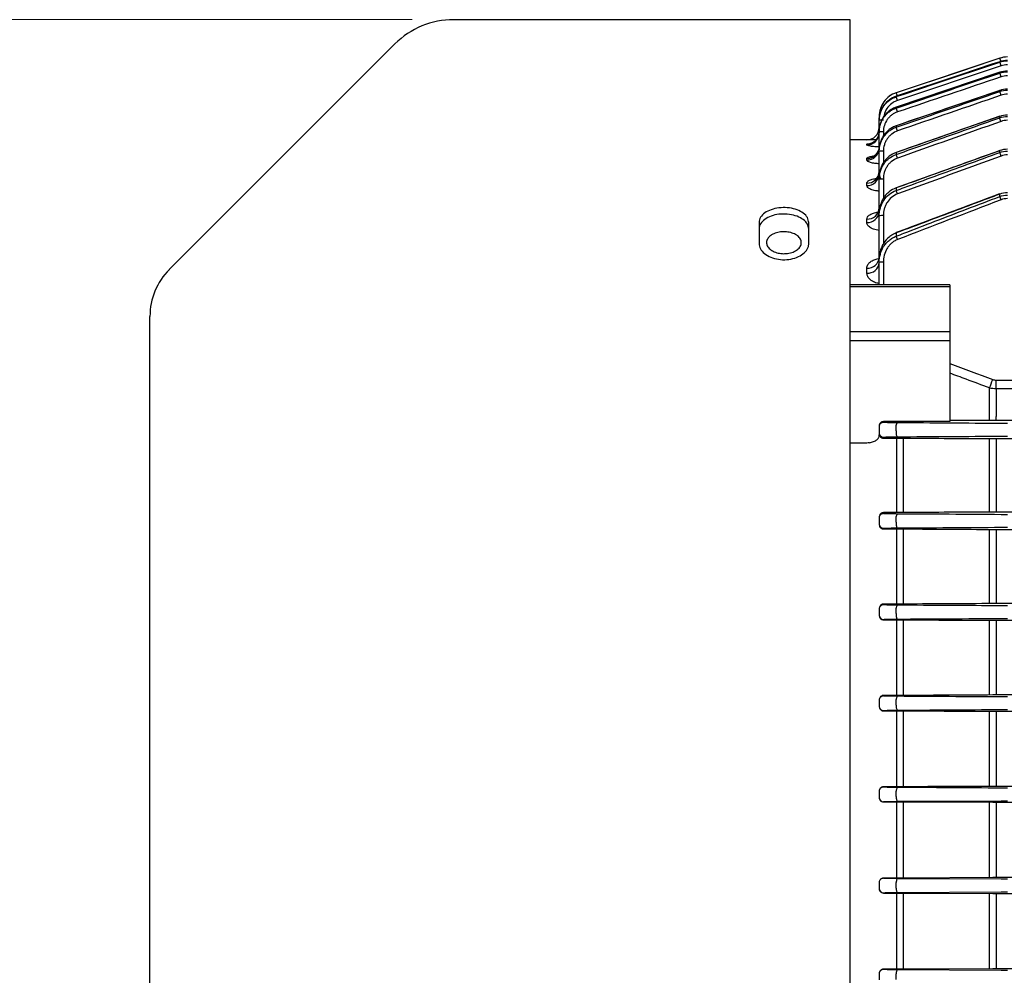
# Model space of a CAD drawing. Units: millimetres. Extents: x 1447 to 3181, y 14 to 2576.
# Drawn here: x 1683 to 1802, y 1981 to 2096 of the extents above; entities that cross this region are included whole.
import ezdxf

# ---------------------------------------------------------------- set-up
doc = ezdxf.new("R2010")
doc.units = ezdxf.units.MM
doc.header["$LTSCALE"] = 15
doc.linetypes.add('PHANTOM', pattern=[2.5, 1.25, -0.25, 0.25, -0.25, 0.25, -0.25])
doc.layers.get('DEFPOINTS').update_dxf_attribs({"linetype": 'CONTINUOUS'})
for name, color, linetype, lineweight in [('D', 7, 'CONTINUOUS', 9), ('OUTLINE', 3, 'CONTINUOUS', 20), ('P', 6, 'PHANTOM', 9)]:
    doc.layers.add(name, color=color, linetype=linetype, lineweight=lineweight)
doc.styles.get("Standard").update_dxf_attribs({"font": 'romans.shx', "width": 0.8, "bigfont": 'whgtxt.shx'})
doc.dimstyles.get("Standard").update_dxf_attribs({"dimtxt": 3.5, "dimasz": 3.5, "dimexe": 1, "dimexo": 1, "dimgap": 1, "dimtad": 1, "dimdec": 3, "dimdsep": 46, "dimtxsty": 'Standard', "dimcen": 0, "dimclrd": 256, "dimclre": 256, "dimclrt": 256, "dimadec": 3, "dimazin": 2, "dimtp": 0.1, "dimtm": 0.1, "dimtfac": 0.71, "dimtdec": 3, "dimtmove": 0, "dimatfit": 3, "dimfxl": 0, "dimlwd": -1, "dimlwe": -1, "dimarcsym": 0})

# ---------------------------------------------------------------- blocks, each defined once
blk = doc.blocks.new('*D160')
at = {"layer": 'D', "transparency": 16777216}
for p, q in [((1730.78, 2096.14), (1580.11, 2096.14)), ((1586.11, 2075.14), (1586.11, 1886.14)), ((1597.25, 1865.14), (1580.11, 1865.14)), ((1730.78, 1865.14), (1649.2, 1865.14))]:
    blk.add_line(p, q, dxfattribs=at)
for points in [[(1582.61, 2075.14), (1589.61, 2075.14), (1586.11, 2096.14)], [(1582.61, 1886.14), (1589.61, 1886.14), (1586.11, 1865.14)]]:
    blk.add_solid(points, dxfattribs=at)
at = {"layer": 'DEFPOINTS', "color": 0, "transparency": 16777216}
for p in [(1736.78, 2096.14), (1586.11, 1865.14), (1736.78, 1865.14)]:
    blk.add_point(p, dxfattribs=at)
at = {"layer": 'D', "transparency": 16777216, "insert": (1564.11, 1980.64), "char_height": 21, "attachment_point": 5, "rotation": 90}
blk.add_mtext('(%%C231)', dxfattribs=at)
blk = doc.blocks.new('A$C13b1c571')
at = {"layer": 'OUTLINE', "linetype": 'Continuous', "lineweight": 25}
for p, q in [((94.5, 289.5), (46.64, 289.5)), ((94.5, 58.5), (94.5, 289.5)), ((39.57, 286.57), (12.34, 259.34)), ((112.54, 284.85), (100.05, 280.68)), ((112.54, 284.43), (100.05, 280.27)), ((112.54, 284.85), (112.54, 284.85)), ((112.54, 284.43), (112.54, 284.43)), ((112.54, 284.39), (112.54, 284.43)), ((112.54, 283.15), (100.05, 278.95)), ((112.7, 283.93), (100.21, 279.75)), ((112.54, 283.15), (112.54, 283.15)), ((112.54, 283.06), (112.54, 283.15)), ((112.54, 280.97), (100.05, 276.7)), ((100.05, 280.68), (100.05, 280.68)), ((112.54, 280.83), (112.54, 280.96)), ((100.05, 280.26), (100.05, 280.27)), ((100.05, 280.26), (100.05, 280.21)), ((100.05, 278.94), (100.05, 278.95)), ((100.05, 278.94), (100.05, 278.83)), ((98, 277.84), (98, 277.42)), ((98, 277.84), (98, 277.84)), ((98, 277.35), (98, 277.42)), ((98, 276.08), (98, 277.35)), ((112.54, 277.84), (100.05, 273.49)), ((112.54, 277.66), (112.54, 277.83)), ((98, 275.95), (98, 276.08)), ((98, 274.02), (98, 275.95)), ((98.5, 275.96), (98.5, 275.41)), ((100.05, 276.7), (100.05, 276.53)), ((96.5, 275), (94.5, 275)), ((96.5, 275), (96.5, 275)), ((96.5, 274.37), (96.5, 274.46)), ((98, 273.61), (98, 273.8)), ((98, 270.9), (98, 273.61)), ((98.5, 273.62), (98.5, 272.16)), ((112.07, 273.53), (100.04, 269.22)), ((100.05, 273.47), (100.05, 273.24)), ((112.54, 273.7), (112.07, 273.53)), ((112.54, 273.47), (112.54, 273.7)), ((96.5, 272.56), (96.5, 272.73)), ((96.5, 269.48), (96.5, 269.76)), ((98, 270.26), (98, 270.53)), ((98, 266.36), (98, 270.26)), ((98.5, 270.27), (98.5, 267.84)), ((100.05, 269.19), (100.05, 268.89)), ((112.54, 268.16), (112.54, 268.45)), ((98, 265.84), (98, 266.19)), ((83.5, 265.01), (83.5, 262.49)), ((89.5, 262.49), (89.5, 265.01)), ((96.5, 265.01), (96.5, 265.43)), ((98, 260.65), (98, 265.84)), ((98.5, 265.85), (98.5, 262.35)), ((100.05, 263.76), (100.05, 263.37)), ((98, 260.21), (98, 260.65)), ((98, 257.52), (98, 260.21)), ((98.5, 260.22), (98.5, 257.52)), ((96.5, 258.92), (96.5, 259.53)), ((106.5, 257.52), (94.5, 257.52)), ((106.5, 257.25), (94.5, 257.25)), ((106.5, 257.52), (106.5, 257.25)), ((106.5, 257.25), (106.5, 251.88)), ((10, 94.31), (10, 253.69)), ((94.5, 251.88), (106.5, 251.88)), ((106.5, 251.88), (106.5, 250.74)), ((106.5, 250.74), (94.5, 250.74)), ((106.5, 250.74), (106.5, 243.17)), ((112.09, 244.94), (112.09, 246)), ((112.09, 246), (254.91, 246)), ((111.31, 241.14), (111.31, 245.05)), ((112.09, 244.94), (112.09, 241.61)), ((254.91, 244.94), (112.09, 244.94)), ((106.5, 243.17), (106.5, 240.99)), ((112.09, 241.14), (112.09, 241.61)), ((98, 240.51), (98, 240.4)), ((98, 240.4), (98, 239.61)), ((98.5, 240.9), (98.5, 240.99)), ((106.5, 240.99), (98.5, 240.99)), ((100.05, 239.89), (100.05, 240.58)), ((183.5, 241.14), (112.09, 241.14)), ((98, 239.61), (98, 239.48)), ((98.5, 239), (98.5, 239.11)), ((98.5, 239), (100.11, 239)), ((100.11, 230.01), (100.11, 239)), ((100.88, 239), (100.88, 230.01)), ((111.31, 230.07), (111.31, 238.94)), ((112.09, 238.94), (183.5, 238.94)), ((112.09, 238.94), (112.09, 230.08)), ((96.5, 238.4), (94.5, 238.4)), ((98, 229.49), (98, 229.39)), ((98, 229.39), (98, 228.62)), ((98.5, 229.89), (98.5, 230.01)), ((100.11, 230.01), (98.5, 230.01)), ((100.05, 228.85), (100.05, 229.54)), ((183.5, 230.08), (112.09, 230.08)), ((98, 228.62), (98, 228.52)), ((98.5, 228.04), (98.5, 228.12)), ((98.5, 228.04), (100.11, 228.04)), ((100.11, 218.97), (100.11, 228.04)), ((100.88, 228.04), (100.88, 218.97)), ((111.31, 219.03), (111.31, 227.99)), ((112.09, 227.98), (183.5, 227.98)), ((112.09, 227.98), (112.09, 219.03)), ((98.5, 218.88), (98.5, 218.97)), ((100.11, 218.97), (98.5, 218.97)), ((183.5, 219.03), (112.09, 219.03)), ((98, 218.45), (98, 218.38)), ((98, 218.38), (98, 217.62)), ((98, 217.62), (98, 217.56)), ((100.05, 217.82), (100.05, 218.49)), ((98.5, 217.07), (98.5, 217.12)), ((98.5, 217.07), (100.11, 217.07)), ((100.11, 207.94), (100.11, 217.07)), ((100.88, 217.07), (100.88, 207.94)), ((111.31, 207.99), (111.31, 217.02)), ((112.09, 217.01), (183.5, 217.01)), ((112.09, 217.01), (112.09, 208)), ((98.5, 207.88), (98.5, 207.94)), ((100.11, 207.94), (98.5, 207.94)), ((183.5, 208), (112.09, 208)), ((98, 207.43), (98, 207.38)), ((98, 207.38), (98, 206.62)), ((100.05, 206.78), (100.05, 207.45)), ((98, 206.62), (98, 206.58)), ((98.5, 206.09), (98.5, 206.12)), ((98.5, 206.09), (100.11, 206.09)), ((100.11, 196.92), (100.11, 206.09)), ((100.88, 206.09), (100.88, 196.92)), ((111.31, 196.97), (111.31, 206.04)), ((112.09, 206.03), (183.5, 206.03)), ((112.09, 206.03), (112.09, 196.97)), ((98, 196.41), (98, 196.38)), ((98, 196.38), (98, 195.62)), ((98.5, 196.88), (98.5, 196.92)), ((100.11, 196.92), (98.5, 196.92)), ((100.05, 195.74), (100.05, 196.41)), ((142, 196.97), (112.09, 196.97)), ((98, 195.62), (98, 195.59)), ((98.5, 195.1), (98.5, 195.12)), ((98.5, 195.1), (100.11, 195.1)), ((100.11, 185.91), (100.11, 195.1)), ((100.21, 195.17), (112.7, 195.24)), ((100.88, 195.1), (100.88, 185.91)), ((101.27, 195.1), (111.7, 195.05)), ((111.31, 185.96), (111.31, 195.05)), ((112.09, 195.05), (142, 195.05)), ((112.09, 195.05), (112.09, 185.96)), ((98, 185.4), (98, 185.38)), ((98, 185.38), (98, 184.63)), ((98.5, 185.88), (98.5, 185.91)), ((100.11, 185.91), (98.5, 185.91)), ((100.05, 184.7), (100.05, 185.37)), ((112.7, 185.76), (100.21, 185.83)), ((111.7, 185.96), (101.27, 185.91)), ((142, 185.96), (112.09, 185.96)), ((98, 184.63), (98, 184.6)), ((100.21, 184.17), (112.7, 184.24)), ((98.5, 184.1), (98.5, 184.13)), ((98.5, 184.1), (100.11, 184.1)), ((100.11, 174.9), (100.11, 184.1)), ((100.88, 184.1), (100.88, 174.9)), ((101.27, 184.1), (111.7, 184.05)), ((111.31, 174.95), (111.31, 184.05)), ((112.09, 184.05), (142, 184.05)), ((112.09, 184.05), (112.09, 174.95)), ((98.5, 174.87), (98.5, 174.9)), ((100.11, 174.9), (98.5, 174.9)), ((112.7, 174.76), (100.21, 174.83)), ((111.7, 174.95), (101.27, 174.9)), ((142, 174.95), (112.09, 174.95)), ((98, 174.4), (98, 174.37)), ((98, 174.37), (98, 173.63)), ((100.05, 173.67), (100.05, 174.33))]:
    blk.add_line(p, q, dxfattribs=at)
at = {"layer": 'OUTLINE', "linetype": 'Continuous', "lineweight": 25, "flags": 128}
for points in [[(112.54, 284.85), (111.59, 284.53), (107.79, 283.26), (100.05, 280.68)], [(112.54, 284.43), (111.59, 284.12), (107.8, 282.85), (100.05, 280.26)], [(100.05, 280.21), (101, 280.53), (104.79, 281.8), (112.54, 284.39)], [(112.54, 283.15), (111.59, 282.83), (107.8, 281.55), (100.05, 278.94)], [(112.54, 280.96), (112.53, 280.97), (112.53, 280.97)], [(112.54, 277.83), (112.53, 277.85), (112.53, 277.86)], [(98, 275.95), (97.97, 275.66), (97.9, 275.41)], [(100.05, 276.7), (100.05, 276.71), (100.05, 276.71)], [(98, 274.2), (97.97, 273.91), (97.95, 273.83)], [(100.05, 273.47), (100.04, 273.49), (100.04, 273.49)], [(100.05, 269.19), (100.04, 269.23), (100.04, 269.23)], [(112.54, 268.45), (112.52, 268.48), (112.52, 268.49)], [(100.05, 263.76), (100.04, 263.8), (100.03, 263.81)], [(100.21, 240.85), (100.19, 240.84), (100.16, 240.83), (100.14, 240.81), (100.12, 240.77), (100.1, 240.73), (100.08, 240.69), (100.06, 240.64), (100.05, 240.58)], [(100.05, 239.89), (100.04, 239.77), (100.03, 239.64), (100.04, 239.52), (100.06, 239.4), (100.09, 239.3), (100.12, 239.23), (100.17, 239.18), (100.21, 239.16)], [(100.21, 229.84), (100.18, 229.84), (100.16, 229.82), (100.14, 229.79), (100.11, 229.76), (100.1, 229.71), (100.08, 229.66), (100.06, 229.6), (100.05, 229.54)], [(100.05, 228.85), (100.04, 228.74), (100.04, 228.61), (100.05, 228.5), (100.07, 228.39), (100.1, 228.29), (100.13, 228.22), (100.17, 228.18), (100.21, 228.16)], [(100.21, 218.84), (100.18, 218.83), (100.16, 218.81), (100.13, 218.78), (100.11, 218.74), (100.09, 218.69), (100.08, 218.63), (100.06, 218.57), (100.05, 218.49)], [(100.05, 217.82), (100.04, 217.7), (100.05, 217.59), (100.06, 217.47), (100.08, 217.37), (100.1, 217.29), (100.14, 217.22), (100.17, 217.18), (100.21, 217.16)], [(100.21, 207.84), (100.18, 207.83), (100.16, 207.81), (100.13, 207.77), (100.11, 207.73), (100.09, 207.67), (100.07, 207.6), (100.06, 207.53), (100.05, 207.45)], [(100.05, 206.78), (100.05, 206.67), (100.05, 206.56), (100.06, 206.45), (100.08, 206.36), (100.11, 206.28), (100.14, 206.22), (100.17, 206.18), (100.21, 206.17)], [(100.21, 196.84), (100.18, 196.83), (100.15, 196.8), (100.13, 196.76), (100.11, 196.71), (100.09, 196.65), (100.07, 196.58), (100.06, 196.5), (100.05, 196.41)], [(100.05, 195.74), (100.05, 195.64), (100.06, 195.53), (100.07, 195.43), (100.09, 195.34), (100.11, 195.27), (100.14, 195.21), (100.18, 195.18), (100.21, 195.17)], [(100.21, 185.83), (100.18, 185.82), (100.15, 185.8), (100.13, 185.76), (100.1, 185.7), (100.08, 185.63), (100.07, 185.55), (100.06, 185.46), (100.05, 185.37)], [(100.05, 184.7), (100.05, 184.6), (100.06, 184.5), (100.07, 184.41), (100.09, 184.33), (100.12, 184.26), (100.15, 184.21), (100.18, 184.18), (100.21, 184.17)], [(100.21, 174.83), (100.18, 174.82), (100.15, 174.79), (100.12, 174.75), (100.1, 174.68), (100.08, 174.61), (100.06, 174.52), (100.05, 174.43), (100.05, 174.33)]]:
    blk.add_lwpolyline(points, dxfattribs=at)
at = {"layer": 'OUTLINE', "linetype": 'Continuous', "lineweight": 25}
for centre, radius, start, end in [((46.64, 279.5), 10, 90, 135), ((113.49, 282), 3, 90, 108.4349), ((91.56, 277.46), 22.24, 18.123, 19.39), ((87.88, 275.73), 26.14, 18.2765, 19.3513), ((84.23, 273.07), 30.02, 18.5202, 19.4479), ((101, 277.84), 3, 108.4349, 180), ((81.96, 274.31), 19.18, 18.2358, 19.4164), ((80.72, 269.45), 33.8, 18.8701, 19.6821), ((75.25, 271.5), 26.28, 18.2841, 19.3526), ((71.5, 268.75), 30.28, 18.5406, 19.4595), ((98.38, 270.19), 7.17, 89.0014, 92.9983), ((77.43, 264.84), 37.37, 19.348, 20.0668), ((96.5, 276.5), 1.5, 270, 0), ((96.5, 276.5), 1.5, 269.9998, 359.9998), ((96.5, 275.87), 1.5, 269.8222, 359.8211), ((98.38, 268.79), 7.17, 89.0014, 92.9983), ((67.89, 265), 34.16, 18.9115, 19.7133), ((96.5, 275.96), 1.5, 269.9186, 338.4162), ((96.52, 274.04), 1.48, 269.307, 359.2898), ((96.51, 274.23), 1.5, 269.6195, 344.3867), ((98.38, 266.45), 7.17, 89.0014, 92.9983), ((74.51, 259.16), 40.63, 19.9844, 20.6269), ((64.54, 260.22), 37.82, 19.421, 20.1291), ((96.54, 271.23), 1.46, 268.516, 358.4348), ((96.54, 270.94), 1.46, 268.4354, 358.3449), ((98.38, 263.1), 7.17, 89.0014, 92.9983), ((61.59, 254.33), 41.12, 20.1045, 20.736), ((72.09, 252.31), 43.44, 20.8259, 21.4047), ((96.57, 266.86), 1.43, 267.294, 357.0105), ((96.57, 266.44), 1.43, 267.1761, 356.8658), ((98.38, 258.68), 7.17, 89.0014, 92.9983), ((59.21, 247.22), 43.92, 21.0163, 21.5841), ((96.61, 260.92), 1.4, 265.6519, 354.8633), ((98.38, 253.05), 7.17, 89.0014, 92.9983), ((18, 253.69), 8, 135, 180), ((96.61, 260.31), 1.4, 265.4856, 354.6285), ((-50.39, 306.99), 173.16, 339.0408, 339.403), ((98.5, 240.4), 0.5, 89.9956, 179.9956), ((98.5, 239.61), 0.5, 180.0044, 270.0044), ((98.5, 229.39), 0.5, 89.9956, 179.9956), ((98.5, 228.62), 0.5, 180.0044, 270.0044), ((98.5, 218.38), 0.5, 89.9956, 179.9956), ((98.5, 217.62), 0.5, 180.0044, 270.0044), ((98.5, 207.38), 0.5, 89.9956, 179.9956), ((98.5, 206.62), 0.5, 180.0044, 270.0044), ((98.5, 196.38), 0.5, 89.9956, 179.9956), ((98.5, 195.62), 0.5, 180.0044, 270.0044), ((98.5, 185.38), 0.5, 89.9956, 179.9956), ((98.5, 184.63), 0.5, 180.0044, 270.0044), ((98.5, 174.37), 0.5, 89.9956, 179.9956)]:
    blk.add_arc(centre, radius, start, end, dxfattribs=at)
for centre, major_axis, ratio, end_param in [((98.5, 240.51), (0.5, 0), 0.965799, 3.141593), ((98.5, 239.48), (0, 0.518), 0.964352, 1.758876)]:
    blk.add_ellipse(centre, major_axis=major_axis, ratio=ratio, start_param=1.570796, end_param=end_param, dxfattribs=at)
for points in [[(113.49, 285), (113.16, 285), (112.85, 284.95), (112.54, 284.85)], [(113.49, 284.59), (113.16, 284.59), (112.85, 284.54), (112.54, 284.43)], [(112.54, 284.39), (112.85, 284.5), (113.16, 284.55), (113.49, 284.55)], [(113.49, 284.06), (113.22, 284.06), (112.95, 284.01), (112.7, 283.93)], [(113.49, 283.3), (113.16, 283.3), (112.85, 283.25), (112.54, 283.15)], [(112.54, 283.06), (112.85, 283.17), (113.16, 283.22), (113.49, 283.22)], [(112.7, 282.6), (108.53, 281.19), (104.37, 279.78), (100.21, 278.37)], [(113.49, 282.73), (113.22, 282.73), (112.95, 282.69), (112.7, 282.6)], [(112.7, 280.38), (108.53, 278.95), (104.37, 277.51), (100.21, 276.08)], [(113.49, 281.12), (113.16, 281.12), (112.85, 281.07), (112.54, 280.96)], [(112.54, 280.83), (112.85, 280.94), (113.16, 280.99), (113.49, 280.99)], [(113.49, 280.52), (113.22, 280.52), (112.95, 280.47), (112.7, 280.38)], [(112.7, 277.22), (108.53, 275.75), (104.37, 274.28), (100.21, 272.8)], [(113.49, 277.99), (113.16, 277.99), (112.85, 277.94), (112.54, 277.83)], [(112.54, 277.66), (112.85, 277.77), (113.16, 277.82), (113.49, 277.82)], [(113.49, 277.36), (113.22, 277.36), (112.95, 277.31), (112.7, 277.22)], [(113.49, 273.86), (113.16, 273.86), (112.85, 273.8), (112.54, 273.7)], [(112.54, 273.47), (112.84, 273.58), (113.16, 273.64), (113.49, 273.64)], [(112.7, 273.04), (108.53, 271.52), (104.37, 270), (100.21, 268.47)], [(113.49, 273.18), (113.21, 273.18), (112.95, 273.14), (112.7, 273.04)], [(113.49, 268.61), (113.16, 268.61), (112.84, 268.56), (112.54, 268.45)], [(112.7, 267.76), (108.53, 266.17), (104.37, 264.57), (100.21, 262.97)], [(112.54, 268.16), (112.84, 268.28), (113.16, 268.33), (113.49, 268.33)], [(113.49, 267.9), (113.21, 267.9), (112.95, 267.85), (112.7, 267.76)], [(106.5, 248.02), (108.24, 247.37), (109.97, 246.73), (111.7, 246.07)], [(111.7, 246.07), (111.83, 246.03), (111.96, 246), (112.09, 246)], [(112.09, 244.94), (111.83, 244.94), (111.57, 244.98), (111.31, 245.05)], [(112.7, 240.76), (108.53, 240.79), (104.37, 240.82), (100.21, 240.85)], [(111.7, 241.14), (109.97, 241.13), (108.24, 241.12), (106.5, 241.11)], [(112.09, 241.14), (111.96, 241.14), (111.83, 241.14), (111.7, 241.14)], [(113.49, 240.76), (113.21, 240.76), (112.95, 240.76), (112.7, 240.76)], [(100.11, 239), (100.5, 239), (100.89, 239), (101.27, 239)], [(100.21, 239.16), (104.37, 239.19), (108.53, 239.21), (112.7, 239.24)], [(101.27, 239), (104.75, 238.98), (108.23, 238.96), (111.7, 238.94)], [(111.7, 238.94), (111.83, 238.94), (111.96, 238.94), (112.09, 238.94)], [(112.7, 239.24), (112.95, 239.24), (113.21, 239.24), (113.49, 239.24)], [(96.82, 238.44), (96.72, 238.42), (96.61, 238.41), (96.5, 238.4)], [(101.27, 230.02), (100.89, 230.01), (100.5, 230.01), (100.11, 230.01)], [(112.7, 229.76), (108.53, 229.79), (104.37, 229.82), (100.21, 229.84)], [(111.7, 230.08), (108.23, 230.06), (104.75, 230.04), (101.27, 230.02)], [(112.09, 230.08), (111.96, 230.08), (111.83, 230.08), (111.7, 230.08)], [(113.49, 229.76), (113.21, 229.76), (112.95, 229.76), (112.7, 229.76)], [(100.21, 228.16), (104.37, 228.19), (108.53, 228.21), (112.7, 228.24)], [(112.7, 228.24), (112.95, 228.24), (113.22, 228.24), (113.49, 228.24)], [(100.11, 228.04), (100.5, 228.04), (100.89, 228.04), (101.27, 228.04)], [(101.27, 228.04), (104.75, 228.02), (108.23, 228), (111.7, 227.98)], [(111.7, 227.98), (111.83, 227.98), (111.96, 227.98), (112.09, 227.98)], [(101.27, 218.97), (100.89, 218.97), (100.5, 218.97), (100.11, 218.97)], [(112.7, 218.76), (108.53, 218.79), (104.37, 218.81), (100.21, 218.84)], [(111.7, 219.03), (108.23, 219.01), (104.75, 218.99), (101.27, 218.97)], [(112.09, 219.03), (111.96, 219.03), (111.83, 219.03), (111.7, 219.03)], [(113.49, 218.76), (113.22, 218.76), (112.95, 218.76), (112.7, 218.76)], [(100.11, 217.07), (100.5, 217.07), (100.89, 217.07), (101.27, 217.07)], [(100.21, 217.16), (104.37, 217.19), (108.53, 217.21), (112.7, 217.24)], [(101.27, 217.07), (104.75, 217.05), (108.23, 217.03), (111.7, 217.01)], [(111.7, 217.01), (111.83, 217.01), (111.96, 217.01), (112.09, 217.01)], [(112.7, 217.24), (112.95, 217.24), (113.22, 217.24), (113.49, 217.24)], [(101.27, 207.94), (100.89, 207.94), (100.5, 207.94), (100.11, 207.94)], [(111.7, 208), (108.23, 207.98), (104.75, 207.96), (101.27, 207.94)], [(112.09, 208), (111.96, 208), (111.83, 208), (111.7, 208)], [(112.7, 207.76), (108.53, 207.79), (104.37, 207.81), (100.21, 207.84)], [(113.49, 207.76), (113.22, 207.76), (112.95, 207.76), (112.7, 207.76)], [(100.11, 206.09), (100.5, 206.09), (100.89, 206.09), (101.27, 206.09)], [(100.21, 206.17), (104.37, 206.19), (108.53, 206.22), (112.7, 206.24)], [(101.27, 206.09), (104.75, 206.07), (108.23, 206.05), (111.7, 206.03)], [(111.7, 206.03), (111.83, 206.03), (111.96, 206.03), (112.09, 206.03)], [(112.7, 206.24), (112.95, 206.24), (113.22, 206.24), (113.49, 206.24)], [(101.27, 196.92), (100.89, 196.92), (100.5, 196.92), (100.11, 196.92)], [(112.7, 196.76), (108.53, 196.79), (104.37, 196.81), (100.21, 196.84)], [(111.7, 196.97), (108.23, 196.96), (104.75, 196.94), (101.27, 196.92)], [(112.09, 196.97), (111.96, 196.97), (111.83, 196.97), (111.7, 196.97)], [(113.49, 196.76), (113.22, 196.76), (112.95, 196.76), (112.7, 196.76)], [(100.11, 195.1), (100.5, 195.1), (100.89, 195.1), (101.27, 195.1)], [(111.7, 195.05), (111.83, 195.05), (111.96, 195.05), (112.09, 195.05)], [(112.7, 195.24), (112.95, 195.24), (113.22, 195.24), (113.49, 195.24)], [(101.27, 185.91), (100.89, 185.91), (100.5, 185.91), (100.11, 185.91)], [(112.09, 185.96), (111.96, 185.96), (111.83, 185.96), (111.7, 185.96)], [(113.49, 185.76), (113.22, 185.76), (112.95, 185.76), (112.7, 185.76)], [(112.7, 184.24), (112.95, 184.24), (113.22, 184.24), (113.49, 184.24)], [(100.11, 184.1), (100.5, 184.1), (100.89, 184.1), (101.27, 184.1)], [(111.7, 184.05), (111.83, 184.05), (111.96, 184.05), (112.09, 184.05)], [(101.27, 174.9), (100.89, 174.9), (100.5, 174.9), (100.11, 174.9)], [(112.09, 174.95), (111.96, 174.95), (111.83, 174.95), (111.7, 174.95)], [(113.49, 174.76), (113.22, 174.76), (112.95, 174.76), (112.7, 174.76)]]:
    blk.add_open_spline(points, degree=3, dxfattribs=at)
for points, knots in [([(100.05, 278.83), (100.37, 278.94), (100.68, 279.05), (101, 279.15), (102.26, 279.58), (103.52, 280.01), (104.79, 280.44), (107.37, 281.31), (109.95, 282.19), (112.54, 283.06)], [0, 0, 0, 0, 0.001, 0.001, 0.001, 0.005, 0.005, 0.005, 0.01318406, 0.01318406, 0.01318406, 0.01318406]), ([(100.05, 280.68), (99.45, 280.48), (98.93, 280.1), (98.38, 279.34), (98.24, 279.06), (98.05, 278.46), (98, 278.15), (98, 277.84)], [0, 0, 0, 0, 0.5, 0.5, 0.75, 0.75, 1, 1, 1, 1]), ([(112.54, 280.96), (112.22, 280.85), (111.91, 280.75), (111.59, 280.64), (110.33, 280.21), (109.07, 279.78), (107.81, 279.35), (105.22, 278.46), (102.64, 277.58), (100.05, 276.7)], [0, 0, 0, 0, 0.001, 0.001, 0.001, 0.005, 0.005, 0.005, 0.01319578, 0.01319578, 0.01319578, 0.01319578]), ([(100.05, 276.53), (100.37, 276.64), (100.68, 276.74), (101, 276.85), (102.26, 277.29), (103.52, 277.72), (104.78, 278.16), (107.36, 279.05), (109.95, 279.94), (112.54, 280.83)], [0, 0, 0, 0, 0.001, 0.001, 0.001, 0.005, 0.005, 0.005, 0.01320934, 0.01320934, 0.01320934, 0.01320934]), ([(100.05, 280.26), (99.45, 280.06), (98.93, 279.68), (98.38, 278.91), (98.24, 278.63), (98.05, 278.04), (98, 277.73), (98, 277.42)], [0, 0, 0, 0, 0.5, 0.5, 0.75, 0.75, 1, 1, 1, 1]), ([(98, 277.35), (98, 277.67), (98.05, 277.98), (98.19, 278.43), (98.25, 278.57), (98.39, 278.85), (98.47, 278.98), (98.93, 279.62), (99.45, 280.01), (100.05, 280.21)], [0, 0, 0, 0, 0.25, 0.25, 0.375, 0.375, 0.5, 0.5, 1, 1, 1, 1]), ([(100.21, 279.75), (100.03, 279.67), (99.59, 279.49), (99.03, 278.96), (98.64, 278.35), (98.59, 277.94), (98.58, 277.81)], [0, 0, 0, 0, 0.217976, 0.535609, 0.854031, 1, 1, 1, 1]), ([(100.05, 278.94), (99.9, 278.89), (99.76, 278.83), (99.48, 278.69), (99.34, 278.6), (99.09, 278.41), (98.97, 278.31), (98.76, 278.09), (98.65, 277.97), (98.47, 277.71), (98.39, 277.58), (98.25, 277.3), (98.19, 277.15), (98.05, 276.7), (98, 276.4), (98, 276.08)], [0, 0, 0, 0, 0.125, 0.125, 0.25, 0.25, 0.375, 0.375, 0.5, 0.5, 0.625, 0.625, 0.75, 0.75, 1, 1, 1, 1]), ([(98, 275.95), (98, 276.27), (98.05, 276.58), (98.19, 277.03), (98.25, 277.18), (98.39, 277.46), (98.47, 277.59), (98.65, 277.85), (98.75, 277.97), (98.97, 278.2), (99.09, 278.3), (99.34, 278.49), (99.48, 278.57), (99.76, 278.72), (99.9, 278.78), (100.05, 278.83)], [0, 0, 0, 0, 0.25, 0.25, 0.375, 0.375, 0.5, 0.5, 0.625, 0.625, 0.75, 0.75, 0.875, 0.875, 1, 1, 1, 1]), ([(100.21, 278.37), (100.08, 278.33), (99.96, 278.28), (99.73, 278.16), (99.62, 278.08), (99.41, 277.93), (99.31, 277.84), (99.13, 277.65), (99.04, 277.55), (98.82, 277.23), (98.7, 276.99), (98.54, 276.49), (98.5, 276.23), (98.5, 275.96)], [0, 0, 0, 0, 0.125, 0.125, 0.25, 0.25, 0.375, 0.375, 0.5, 0.5, 0.75, 0.75, 1, 1, 1, 1]), ([(112.54, 277.83), (112.22, 277.72), (111.91, 277.61), (111.59, 277.5), (110.34, 277.06), (109.08, 276.63), (107.82, 276.19), (105.23, 275.28), (102.64, 274.38), (100.05, 273.47)], [0, 0, 0, 0, 0.001, 0.001, 0.001, 0.005, 0.005, 0.005, 0.01322739, 0.01322739, 0.01322739, 0.01322739]), ([(100.05, 273.24), (100.37, 273.35), (100.68, 273.46), (100.99, 273.57), (102.25, 274.02), (103.51, 274.46), (104.76, 274.91), (107.35, 275.83), (109.95, 276.74), (112.54, 277.66)], [0, 0, 0, 0, 0.001, 0.001, 0.001, 0.005, 0.005, 0.005, 0.01324683, 0.01324683, 0.01324683, 0.01324683]), ([(100.05, 276.7), (99.9, 276.64), (99.75, 276.58), (99.47, 276.43), (99.34, 276.35), (99.09, 276.16), (98.97, 276.05), (98.75, 275.83), (98.65, 275.7), (98.47, 275.45), (98.39, 275.31), (98.25, 275.03), (98.19, 274.88), (98.05, 274.43), (98, 274.12), (98, 273.8)], [0, 0, 0, 0, 0.125, 0.125, 0.25, 0.25, 0.375, 0.375, 0.5, 0.5, 0.625, 0.625, 0.75, 0.75, 1, 1, 1, 1]), ([(98, 273.61), (98, 273.93), (98.05, 274.24), (98.19, 274.7), (98.25, 274.84), (98.39, 275.13), (98.47, 275.26), (98.65, 275.52), (98.75, 275.65), (98.97, 275.88), (99.09, 275.98), (99.34, 276.17), (99.47, 276.26), (99.75, 276.41), (99.9, 276.47), (100.05, 276.53)], [0, 0, 0, 0, 0.25, 0.25, 0.375, 0.375, 0.5, 0.5, 0.625, 0.625, 0.75, 0.75, 0.875, 0.875, 1, 1, 1, 1]), ([(100.21, 276.08), (99.96, 275.99), (99.72, 275.86), (99.4, 275.61), (99.3, 275.53), (99.12, 275.33), (99.04, 275.23), (98.89, 275.01), (98.82, 274.89), (98.71, 274.66), (98.66, 274.53), (98.54, 274.15), (98.5, 273.89), (98.5, 273.62)], [0, 0, 0, 0, 0.25, 0.25, 0.375, 0.375, 0.5, 0.5, 0.625, 0.625, 0.75, 0.75, 1, 1, 1, 1]), ([(97.62, 274.98), (97.56, 274.98), (97.29, 274.98), (96.92, 274.99), (96.57, 275), (96.52, 275), (96.5, 275)], [0, 0, 0, 0, 0.090036, 0.394667, 0.697799, 1, 1, 1, 1]), ([(96.5, 274.46), (96.51, 274.47), (96.54, 274.51), (96.71, 274.55), (96.93, 274.57), (96.99, 274.58)], [0, 0, 0, 0, 0.319015, 0.797795, 1, 1, 1, 1]), ([(97.9, 275.41), (97.83, 275.28), (97.71, 275.04), (97.45, 274.79), (97.21, 274.64), (97.06, 274.58), (97, 274.57), (96.99, 274.57), (96.99, 274.57)], [0, 0, 0, 0, 0.273264, 0.50248, 0.689635, 0.825057, 0.923325, 1, 1, 1, 1]), ([(97.99, 274.14), (97.8, 274.15), (97.4, 274.17), (96.92, 274.22), (96.57, 274.3), (96.52, 274.35), (96.5, 274.37)], [0, 0, 0, 0, 0.221103, 0.481351, 0.741085, 1, 1, 1, 1]), ([(97.95, 273.83), (97.9, 273.69), (97.8, 273.43), (97.56, 273.17), (97.37, 273.04), (97.28, 273), (97.27, 273), (97.27, 273)], [0, 0, 0, 0, 0.3138742, 0.5718014, 0.7523159, 0.8930756, 1, 1, 1, 1]), ([(100.05, 273.47), (99.75, 273.37), (99.46, 273.21), (99.08, 272.92), (98.97, 272.81), (98.75, 272.58), (98.64, 272.46), (98.46, 272.19), (98.39, 272.06), (98.25, 271.77), (98.19, 271.62), (98.05, 271.16), (98, 270.85), (98, 270.53)], [0, 0, 0, 0, 0.25, 0.25, 0.375, 0.375, 0.5, 0.5, 0.625, 0.625, 0.75, 0.75, 1, 1, 1, 1]), ([(112.54, 273.7), (112.22, 273.58), (111.91, 273.47), (111.6, 273.36), (110.34, 272.91), (109.09, 272.45), (107.83, 272), (105.24, 271.07), (102.64, 270.13), (100.05, 269.19)], [0, 0, 0, 0, 0.001, 0.001, 0.001, 0.005, 0.005, 0.005, 0.01327331, 0.01327331, 0.01327331, 0.01327331]), ([(100.05, 268.89), (100.36, 269.01), (100.68, 269.12), (100.99, 269.24), (102.24, 269.7), (103.49, 270.16), (104.74, 270.62), (107.34, 271.57), (109.94, 272.52), (112.54, 273.47)], [0, 0, 0, 0, 0.001, 0.001, 0.001, 0.005, 0.005, 0.005, 0.01330015, 0.01330015, 0.01330015, 0.01330015]), ([(96.5, 272.73), (96.51, 272.77), (96.54, 272.85), (96.78, 272.96), (97.1, 273.02), (97.26, 273.05)], [0, 0, 0, 0, 0.264467, 0.636082, 1, 1, 1, 1]), ([(98, 272.11), (97.82, 272.12), (97.42, 272.15), (96.93, 272.26), (96.57, 272.4), (96.52, 272.5), (96.5, 272.56)], [0, 0, 0, 0, 0.207234, 0.470528, 0.735721, 1, 1, 1, 1]), ([(98, 270.26), (98, 270.59), (98.05, 270.9), (98.19, 271.37), (98.25, 271.52), (98.38, 271.81), (98.46, 271.94), (98.64, 272.21), (98.74, 272.34), (98.96, 272.57), (99.08, 272.68), (99.46, 272.97), (99.74, 273.13), (100.05, 273.24)], [0, 0, 0, 0, 0.25, 0.25, 0.375, 0.375, 0.5, 0.5, 0.625, 0.625, 0.75, 0.75, 1, 1, 1, 1]), ([(100.21, 272.8), (99.95, 272.71), (99.71, 272.57), (99.39, 272.32), (99.3, 272.23), (99.11, 272.03), (99.03, 271.92), (98.88, 271.69), (98.82, 271.58), (98.7, 271.33), (98.65, 271.2), (98.54, 270.81), (98.5, 270.55), (98.5, 270.27)], [0, 0, 0, 0, 0.25, 0.25, 0.375, 0.375, 0.5, 0.5, 0.625, 0.625, 0.75, 0.75, 1, 1, 1, 1]), ([(97.97, 271.13), (97.97, 271.03), (97.97, 270.78), (97.79, 270.47), (97.6, 270.26), (97.49, 270.2), (97.49, 270.2), (97.5, 270.2)], [0, 0, 0, 0, 0.196056, 0.511443, 0.737607, 0.915048, 1, 1, 1, 1]), ([(98, 270.9), (98.01, 270.81), (98.02, 270.65), (98.08, 270.46), (98.16, 270.37), (98.17, 270.35)], [0, 0, 0, 0, 0.450853, 0.874647, 1, 1, 1, 1]), ([(96.5, 269.76), (96.51, 269.82), (96.54, 269.95), (96.81, 270.13), (97.27, 270.28), (97.66, 270.36), (97.88, 270.37), (97.89, 270.37)], [0, 0, 0, 0, 0.211946, 0.477313, 0.733865, 0.987342, 1, 1, 1, 1]), ([(98, 268.8), (97.85, 268.82), (97.46, 268.86), (96.96, 269.01), (96.57, 269.23), (96.52, 269.4), (96.5, 269.48)], [0, 0, 0, 0, 0.177446, 0.447389, 0.724249, 1, 1, 1, 1]), ([(100.05, 269.19), (99.74, 269.09), (99.45, 268.92), (99.08, 268.63), (98.96, 268.52), (98.74, 268.28), (98.64, 268.15), (98.46, 267.88), (98.38, 267.74), (98.24, 267.45), (98.19, 267.3), (98.05, 266.83), (98, 266.51), (98, 266.19)], [0, 0, 0, 0, 0.25, 0.25, 0.375, 0.375, 0.5, 0.5, 0.625, 0.625, 0.75, 0.75, 1, 1, 1, 1]), ([(98, 265.84), (98, 266.17), (98.05, 266.49), (98.18, 266.96), (98.24, 267.11), (98.38, 267.41), (98.46, 267.55), (98.72, 267.96), (98.95, 268.21), (99.45, 268.62), (99.74, 268.78), (100.05, 268.89)], [0, 0, 0, 0, 0.25, 0.25, 0.375, 0.375, 0.5, 0.5, 0.75, 0.75, 1, 1, 1, 1]), ([(100.21, 268.47), (99.95, 268.37), (99.7, 268.23), (99.28, 267.87), (99.09, 267.66), (98.87, 267.31), (98.81, 267.19), (98.7, 266.93), (98.65, 266.8), (98.54, 266.4), (98.5, 266.13), (98.5, 265.85)], [0, 0, 0, 0, 0.25, 0.25, 0.5, 0.5, 0.625, 0.625, 0.75, 0.75, 1, 1, 1, 1]), ([(112.53, 268.47), (108.53, 266.98), (104.36, 265.44), (100.2, 263.87), (100.03, 263.81)], [0, 0, 0, 0, 0.959687, 1, 1, 1, 1]), ([(112.54, 268.45), (112.23, 268.33), (111.91, 268.21), (111.6, 268.09), (110.35, 267.63), (109.1, 267.16), (107.86, 266.69), (105.25, 265.71), (102.65, 264.74), (100.05, 263.76)], [0, 0, 0, 0, 0.001, 0.001, 0.001, 0.005, 0.005, 0.005, 0.01333867, 0.01333867, 0.01333867, 0.01333867]), ([(100.05, 263.37), (100.36, 263.49), (100.67, 263.61), (100.98, 263.73), (102.23, 264.21), (103.47, 264.69), (104.72, 265.17), (107.32, 266.17), (109.93, 267.17), (112.54, 268.16)], [0, 0, 0, 0, 0.001, 0.001, 0.001, 0.005, 0.005, 0.005, 0.01337538, 0.01337538, 0.01337538, 0.01337538]), ([(89.5, 265.01), (89.47, 265.21), (89.4, 265.63), (88.88, 266.17), (88.12, 266.58), (87.17, 266.81), (86.15, 266.84), (85.16, 266.67), (84.33, 266.32), (83.74, 265.81), (83.52, 265.34), (83.5, 265.07), (83.5, 265.01)], [0, 0, 0, 0, 0.107388, 0.214775, 0.322194, 0.429593, 0.536909, 0.644163, 0.751449, 0.858822, 0.966244, 1, 1, 1, 1]), ([(96.5, 265.43), (96.52, 265.52), (96.55, 265.71), (96.85, 265.97), (97.3, 266.16), (97.67, 266.26), (97.89, 266.28), (97.89, 266.28)], [0, 0, 0, 0, 0.24693, 0.510232, 0.756103, 0.995459, 1, 1, 1, 1]), ([(97.98, 266.74), (97.98, 266.7), (98.01, 266.5), (97.85, 266.22), (97.69, 266.06), (97.68, 266.06), (97.68, 266.06)], [0, 0, 0, 0, 0.117562, 0.565596, 0.82882, 1, 1, 1, 1]), ([(89.5, 264.23), (89.47, 264.44), (89.4, 264.85), (88.88, 265.39), (88.12, 265.8), (87.17, 266.03), (86.15, 266.07), (85.16, 265.9), (84.33, 265.54), (83.74, 265.03), (83.52, 264.56), (83.5, 264.29), (83.5, 264.23)], [0, 0, 0, 0, 0.107388, 0.214775, 0.322195, 0.429595, 0.53691, 0.644162, 0.751446, 0.858819, 0.966242, 1, 1, 1, 1]), ([(98, 264.07), (97.88, 264.08), (97.51, 264.13), (97, 264.33), (96.58, 264.65), (96.53, 264.89), (96.5, 265.01)], [0, 0, 0, 0, 0.132183, 0.410805, 0.706138, 1, 1, 1, 1]), ([(86.5, 261.26), (86.26, 261.27), (85.79, 261.3), (85.16, 261.54), (84.69, 261.88), (84.41, 262.3), (84.37, 262.75), (84.58, 263.18), (84.99, 263.54), (85.58, 263.8), (86.27, 263.92), (86.99, 263.89), (87.65, 263.72), (88.19, 263.42), (88.53, 263.03), (88.64, 262.58), (88.51, 262.13), (88.16, 261.74), (87.62, 261.44), (87.03, 261.28), (86.65, 261.26), (86.5, 261.26)], [0, 0, 0, 0, 0.0536825, 0.1073648, 0.1610528, 0.2147446, 0.2684301, 0.3221092, 0.3757917, 0.4294821, 0.4831726, 0.5368552, 0.5905342, 0.6442196, 0.6979113, 0.7515995, 0.8052797, 0.8589601, 0.9126483, 0.96634, 1, 1, 1, 1]), ([(100.05, 263.76), (99.89, 263.7), (99.74, 263.63), (99.45, 263.46), (99.32, 263.37), (98.94, 263.06), (98.72, 262.8), (98.45, 262.39), (98.37, 262.24), (98.24, 261.94), (98.18, 261.78), (98.05, 261.31), (98, 260.98), (98, 260.65)], [0, 0, 0, 0, 0.125, 0.125, 0.25, 0.25, 0.5, 0.5, 0.625, 0.625, 0.75, 0.75, 1, 1, 1, 1]), ([(98, 260.21), (98, 260.54), (98.05, 260.88), (98.22, 261.52), (98.36, 261.83), (98.62, 262.25), (98.72, 262.39), (98.94, 262.64), (99.06, 262.76), (99.32, 262.97), (99.45, 263.07), (99.74, 263.24), (99.89, 263.31), (100.05, 263.37)], [0, 0, 0, 0, 0.25, 0.25, 0.5, 0.5, 0.625, 0.625, 0.75, 0.75, 0.875, 0.875, 1, 1, 1, 1]), ([(100.21, 262.97), (100.07, 262.91), (99.94, 262.85), (99.7, 262.7), (99.58, 262.61), (99.37, 262.42), (99.27, 262.32), (99.09, 262.09), (99.01, 261.98), (98.79, 261.61), (98.68, 261.34), (98.54, 260.79), (98.5, 260.5), (98.5, 260.22)], [0, 0, 0, 0, 0.125, 0.125, 0.25, 0.25, 0.375, 0.375, 0.5, 0.5, 0.75, 0.75, 1, 1, 1, 1]), ([(83.5, 262.49), (83.53, 262.27), (83.6, 261.84), (84.12, 261.25), (84.88, 260.8), (85.83, 260.54), (86.85, 260.51), (87.84, 260.7), (88.67, 261.09), (89.26, 261.64), (89.48, 262.14), (89.5, 262.42), (89.5, 262.49)], [0, 0, 0, 0, 0.107388, 0.214775, 0.322194, 0.429593, 0.536909, 0.644163, 0.751449, 0.858822, 0.966244, 1, 1, 1, 1]), ([(96.5, 259.53), (96.52, 259.67), (96.57, 259.94), (96.9, 260.28), (97.35, 260.52), (97.73, 260.65), (97.95, 260.67), (97.98, 260.67)], [0, 0, 0, 0, 0.287472, 0.537451, 0.760303, 0.973356, 1, 1, 1, 1]), ([(97.97, 260.77), (97.98, 260.72), (98, 260.56), (97.85, 260.37), (97.85, 260.37), (97.85, 260.37)], [0, 0, 0, 0, 0.236225, 0.788666, 1, 1, 1, 1]), ([(98, 257.66), (97.9, 257.68), (97.58, 257.72), (97.08, 257.97), (96.6, 258.38), (96.53, 258.74), (96.5, 258.92)], [0, 0, 0, 0, 0.108025, 0.332218, 0.656815, 1, 1, 1, 1]), ([(111.31, 245.05), (110.38, 245.4), (109.44, 245.75), (108.5, 246.1), (107.84, 246.35), (107.17, 246.59), (106.5, 246.84)], [0, 0, 0, 0, 0.003000002, 0.003000002, 0.003000002, 0.005135889, 0.005135889, 0.005135889, 0.005135889]), ([(100.21, 240.85), (100.07, 240.85), (99.94, 240.85), (99.7, 240.85), (99.58, 240.85), (99.37, 240.86), (99.27, 240.86), (99.09, 240.86), (99.01, 240.87), (98.79, 240.87), (98.68, 240.88), (98.54, 240.89), (98.5, 240.89), (98.5, 240.9)], [0, 0, 0, 0, 0.125, 0.125, 0.25, 0.25, 0.375, 0.375, 0.5, 0.5, 0.75, 0.75, 1, 1, 1, 1]), ([(96.82, 238.44), (97, 238.47), (97.17, 238.52), (97.48, 238.65), (97.62, 238.72), (97.83, 238.9), (97.91, 238.99), (98.01, 239.19), (98.03, 239.29), (98.01, 239.39)], [0, 0, 0, 0, 0.25, 0.25, 0.5, 0.5, 0.75, 0.75, 1, 1, 1, 1]), ([(98.01, 239.39), (98.02, 239.32), (98.05, 239.25), (98.14, 239.14), (98.18, 239.11), (98.26, 239.06), (98.3, 239.04), (98.38, 239.01), (98.44, 239), (98.5, 239)], [0, 0, 0, 0, 0.5, 0.5, 0.75, 0.75, 0.875, 0.875, 1, 1, 1, 1]), ([(98.5, 239.11), (98.5, 239.12), (98.54, 239.12), (98.65, 239.13), (98.69, 239.13), (98.81, 239.14), (98.87, 239.14), (99.09, 239.14), (99.27, 239.15), (99.59, 239.15), (99.7, 239.15), (99.95, 239.16), (100.08, 239.16), (100.21, 239.16)], [0, 0, 0, 0, 0.25, 0.25, 0.375, 0.375, 0.5, 0.5, 0.75, 0.75, 0.875, 0.875, 1, 1, 1, 1]), ([(98.5, 230.01), (98.43, 230.01), (98.37, 230), (98.28, 229.96), (98.24, 229.94), (98.15, 229.87), (98.12, 229.83), (98.02, 229.69), (98, 229.59), (98, 229.49)], [0, 0, 0, 0, 0.125, 0.125, 0.25, 0.25, 0.5, 0.5, 1, 1, 1, 1]), ([(100.21, 229.84), (99.95, 229.85), (99.7, 229.85), (99.28, 229.85), (99.09, 229.86), (98.87, 229.86), (98.81, 229.87), (98.7, 229.87), (98.65, 229.87), (98.54, 229.88), (98.5, 229.88), (98.5, 229.89)], [0, 0, 0, 0, 0.25, 0.25, 0.5, 0.5, 0.625, 0.625, 0.75, 0.75, 1, 1, 1, 1]), ([(98, 228.52), (98, 228.43), (98.02, 228.34), (98.12, 228.21), (98.16, 228.17), (98.25, 228.11), (98.29, 228.09), (98.38, 228.05), (98.44, 228.04), (98.5, 228.04)], [0, 0, 0, 0, 0.5, 0.5, 0.75, 0.75, 0.875, 0.875, 1, 1, 1, 1]), ([(98.5, 228.12), (98.5, 228.12), (98.54, 228.13), (98.65, 228.13), (98.7, 228.14), (98.81, 228.14), (98.88, 228.14), (99.03, 228.15), (99.11, 228.15), (99.29, 228.15), (99.39, 228.15), (99.71, 228.16), (99.95, 228.16), (100.21, 228.16)], [0, 0, 0, 0, 0.25, 0.25, 0.375, 0.375, 0.5, 0.5, 0.625, 0.625, 0.75, 0.75, 1, 1, 1, 1]), ([(98.5, 218.97), (98.44, 218.97), (98.39, 218.96), (98.3, 218.93), (98.26, 218.91), (98.17, 218.85), (98.13, 218.8), (98.03, 218.66), (98, 218.56), (98, 218.45)], [0, 0, 0, 0, 0.125, 0.125, 0.25, 0.25, 0.5, 0.5, 1, 1, 1, 1]), ([(99.75, 218.84), (99.53, 218.85), (99.05, 218.85), (98.59, 218.87), (98.53, 218.88), (98.5, 218.88)], [0, 0, 0, 0, 0.308315, 0.654354, 1, 1, 1, 1]), ([(100.21, 218.84), (100.07, 218.84), (99.9, 218.84), (99.77, 218.84), (99.75, 218.84)], [0, 0, 0, 0, 0.864353, 1, 1, 1, 1]), ([(98, 217.56), (98, 217.46), (98.03, 217.36), (98.13, 217.22), (98.18, 217.18), (98.27, 217.12), (98.31, 217.1), (98.4, 217.08), (98.45, 217.07), (98.5, 217.07)], [0, 0, 0, 0, 0.5, 0.5, 0.75, 0.75, 0.875, 0.875, 1, 1, 1, 1]), ([(98.5, 217.12), (98.5, 217.13), (98.54, 217.13), (98.66, 217.14), (98.7, 217.14), (98.82, 217.14), (98.88, 217.15), (99.03, 217.15), (99.12, 217.15), (99.3, 217.15), (99.4, 217.16), (99.71, 217.16), (99.95, 217.16), (100.21, 217.16)], [0, 0, 0, 0, 0.25, 0.25, 0.375, 0.375, 0.5, 0.5, 0.625, 0.625, 0.75, 0.75, 1, 1, 1, 1]), ([(98.5, 207.94), (98.4, 207.94), (98.32, 207.91), (98.19, 207.84), (98.14, 207.79), (98.03, 207.64), (98, 207.54), (98, 207.43)], [0, 0, 0, 0, 0.25, 0.25, 0.5, 0.5, 1, 1, 1, 1]), ([(100.21, 207.84), (99.96, 207.84), (99.72, 207.84), (99.4, 207.85), (99.3, 207.85), (99.12, 207.85), (99.04, 207.85), (98.89, 207.86), (98.82, 207.86), (98.71, 207.86), (98.66, 207.86), (98.54, 207.87), (98.5, 207.88), (98.5, 207.88)], [0, 0, 0, 0, 0.25, 0.25, 0.375, 0.375, 0.5, 0.5, 0.625, 0.625, 0.75, 0.75, 1, 1, 1, 1]), ([(98, 206.58), (98, 206.47), (98.03, 206.37), (98.15, 206.22), (98.2, 206.18), (98.33, 206.11), (98.41, 206.09), (98.5, 206.09)], [0, 0, 0, 0, 0.5, 0.5, 0.75, 0.75, 1, 1, 1, 1]), ([(98.5, 206.12), (98.5, 206.13), (98.54, 206.13), (98.7, 206.14), (98.81, 206.15), (99.04, 206.15), (99.12, 206.15), (99.31, 206.16), (99.4, 206.16), (99.72, 206.16), (99.96, 206.16), (100.21, 206.17)], [0, 0, 0, 0, 0.25, 0.25, 0.5, 0.5, 0.625, 0.625, 0.75, 0.75, 1, 1, 1, 1]), ([(98.5, 196.92), (98.42, 196.92), (98.34, 196.9), (98.21, 196.83), (98.16, 196.79), (98.04, 196.64), (98, 196.53), (98, 196.41)], [0, 0, 0, 0, 0.25, 0.25, 0.5, 0.5, 1, 1, 1, 1]), ([(100.21, 196.84), (100.08, 196.84), (99.96, 196.84), (99.73, 196.84), (99.62, 196.84), (99.41, 196.84), (99.31, 196.84), (99.13, 196.85), (99.04, 196.85), (98.82, 196.86), (98.7, 196.86), (98.54, 196.87), (98.5, 196.87), (98.5, 196.88)], [0, 0, 0, 0, 0.125, 0.125, 0.25, 0.25, 0.375, 0.375, 0.5, 0.5, 0.75, 0.75, 1, 1, 1, 1]), ([(98, 195.59), (98, 195.48), (98.04, 195.36), (98.17, 195.22), (98.22, 195.17), (98.35, 195.12), (98.43, 195.1), (98.5, 195.1)], [0, 0, 0, 0, 0.5, 0.5, 0.75, 0.75, 1, 1, 1, 1]), ([(98.5, 195.12), (98.5, 195.13), (98.54, 195.13), (98.7, 195.14), (98.82, 195.15), (99.27, 195.16), (99.71, 195.16), (100.21, 195.17)], [0, 0, 0, 0, 0.25, 0.25, 0.5, 0.5, 1, 1, 1, 1]), ([(98.5, 185.91), (98.36, 185.91), (98.22, 185.84), (98.05, 185.65), (98, 185.53), (98, 185.4)], [0, 0, 0, 0, 0.5, 0.5, 1, 1, 1, 1]), ([(100.21, 185.83), (99.71, 185.84), (99.27, 185.84), (98.82, 185.85), (98.7, 185.86), (98.54, 185.87), (98.5, 185.87), (98.5, 185.88)], [0, 0, 0, 0, 0.5, 0.5, 0.75, 0.75, 1, 1, 1, 1]), ([(98, 184.6), (98, 184.47), (98.05, 184.35), (98.23, 184.16), (98.36, 184.1), (98.5, 184.1)], [0, 0, 0, 0, 0.5, 0.5, 1, 1, 1, 1]), ([(98.5, 184.13), (98.5, 184.13), (98.54, 184.13), (98.7, 184.14), (98.82, 184.15), (99.27, 184.16), (99.71, 184.16), (100.21, 184.17)], [0, 0, 0, 0, 0.25, 0.25, 0.5, 0.5, 1, 1, 1, 1]), ([(98.5, 174.9), (98.37, 174.9), (98.24, 174.84), (98.05, 174.66), (98, 174.53), (98, 174.4)], [0, 0, 0, 0, 0.5, 0.5, 1, 1, 1, 1]), ([(100.21, 174.83), (99.71, 174.84), (99.27, 174.84), (98.82, 174.85), (98.7, 174.86), (98.54, 174.87), (98.5, 174.87), (98.5, 174.87)], [0, 0, 0, 0, 0.5, 0.5, 0.75, 0.75, 1, 1, 1, 1])]:
    blk.add_open_spline(points, degree=3, knots=knots, dxfattribs=at)

msp = doc.modelspace()

# ---------------------------------------------------------------- block references
at = {"layer": 'P'}
msp.add_blockref('A$C13b1c571', (1689.1381, 1806.6352), dxfattribs=at)

# ---------------------------------------------------------------- dimensions: what is measured, and where the dimension line sits
at = {"layer": 'D'}
dim = msp.add_linear_dim(base=(1586.1146, 1865.1352), p1=(1736.7803, 2096.1352), p2=(1736.7803, 1865.1352), angle=90, text='(%%C<>)', dimstyle='Standard', override={"dimscale": 6, "dimtmove": 0}, dxfattribs=at)
dim.commit()
dim.dimension.update_dxf_attribs({"geometry": '*D160', "text_midpoint": (1586.1146, 1980.6352), "dimtype": 160})

doc.saveas('drawing.dxf')
